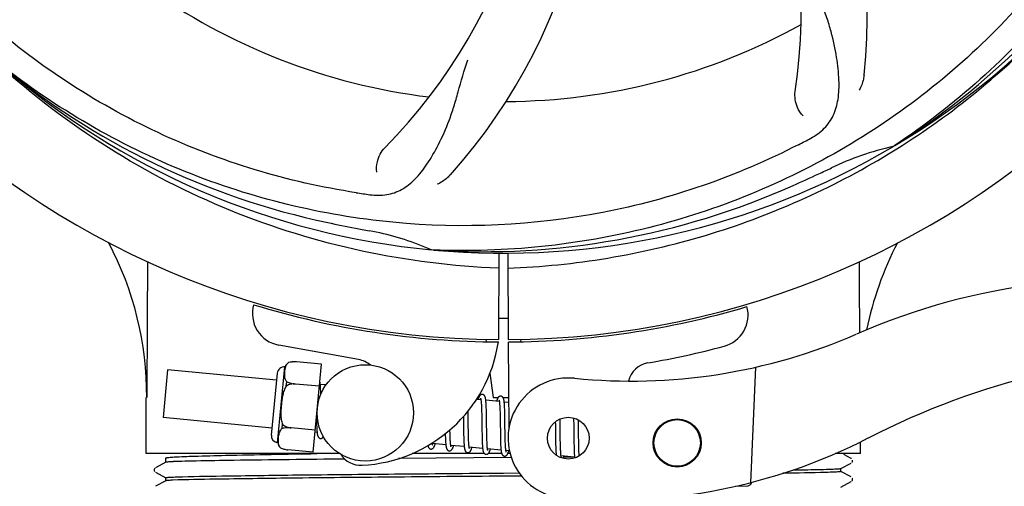
# Model space of a CAD drawing. Units: millimetres. Extents: x 671 to 5069, y 436 to 6522.
# Drawn here: x 1688 to 1811, y 2293 to 2351 of the extents above; entities that cross this region are included whole.
import ezdxf

# ---------------------------------------------------------------- set-up
doc = ezdxf.new("R2010")
doc.units = ezdxf.units.MM
doc.layers.add('COTAS', color=7, linetype='Continuous')
doc.styles.add('ARIAL', font='arial.ttf')
doc.dimstyles.new('Diseño_PlanosFabricacion', dxfattribs={"dimtxt": 40, "dimasz": 45, "dimexe": 10, "dimexo": 10, "dimgap": 10, "dimtad": 1, "dimtih": 1, "dimtoh": 1, "dimdec": 0, "dimzin": 1, "dimdsep": 46, "dimtxsty": 'ARIAL', "dimcen": 15, "dimadec": 0, "dimazin": 0, "dimtp": 0.05, "dimtm": 0.05, "dimtfac": 1, "dimtdec": 0, "dimtofl": 0, "dimtmove": 0, "dimatfit": 3, "dimfxl": 0, "dimtolj": 1, "dimarcsym": 0})

# ---------------------------------------------------------------- blocks, each defined once
blk = doc.blocks.new('*D5')
at = {"layer": 'COTAS', "color": 0, "lineweight": -2}
for p, q in [((3058.21, 2612.23), (3058.21, 2107.43)), ((1263.21, 2301.03), (1263.21, 2107.43)), ((1308.21, 2117.43), (3013.21, 2117.43))]:
    blk.add_line(p, q, dxfattribs=at)
at = {"layer": 'COTAS', "color": 0}
for points in [[(1308.21, 2124.93), (1308.21, 2109.93), (1263.21, 2117.43)], [(3013.21, 2124.93), (3013.21, 2109.93), (3058.21, 2117.43)]]:
    blk.add_solid(points, dxfattribs=at)
at = {"layer": 'Defpoints', "color": 0}
for p in [(3058.21, 2622.23), (1263.21, 2311.03), (3058.21, 2117.43)]:
    blk.add_point(p, dxfattribs=at)
at = {"layer": 'COTAS', "color": 0, "insert": (2159.71, 2147.86), "char_height": 40, "attachment_point": 5, "style": 'ARIAL'}
blk.add_mtext('\\A1;1795 mm', dxfattribs=at)

msp = doc.modelspace()

# ---------------------------------------------------------------- linework, layer by layer
for p, q in [((1796.92, 2335.2), (1796.72, 2335.06)), ((1796.96, 2334.66), (1797.18, 2334.8)), ((1739.52, 2322.19), (1739.28, 2322.2)), ((1747.65, 2321.82), (1747.59, 2311.03)), ((1748.76, 2321.81), (1748.82, 2311.03)), ((1730.17, 2308.54), (1720.25, 2310.35)), ((1746.03, 2311.08), (1746.06, 2310.77)), ((1748.82, 2310.73), (1748.89, 2299.9)), ((1750.39, 2311.08), (1750.35, 2310.77)), ((1721.47, 2308.17), (1721.47, 2308.18)), ((1721.47, 2308.17), (1721.47, 2308.17)), ((1725.57, 2307.95), (1722.45, 2308.25)), ((1724.52, 2297), (1725.57, 2307.95)), ((1706.42, 2307.28), (1705.85, 2301.31)), ((1719.98, 2305.98), (1706.42, 2307.28)), ((1720.07, 2306.85), (1719.32, 2299.13)), ((1720.11, 2298.18), (1721.02, 2307.63)), ((1746.54, 2306.87), (1746.92, 2303.83)), ((1779.6, 2307.59), (1778.97, 2293.21)), ((1721.19, 2305.25), (1721.24, 2305.78)), ((1722.32, 2305.49), (1722.32, 2305.51)), ((1725.31, 2305.21), (1722.32, 2305.5)), ((1726.13, 2305.38), (1725.42, 2305.45)), ((1725.47, 2304.7), (1725.46, 2304.87)), ((1725.48, 2304.52), (1725.47, 2304.7)), ((1703.76, 2296.83), (1703.76, 2303.83)), ((1745.41, 2303.53), (1744.85, 2303.58)), ((1745.47, 2302.91), (1745.48, 2302.76)), ((1747.7, 2303.31), (1746.02, 2303.47)), ((1746.08, 2302.71), (1746.07, 2302.88)), ((1746.92, 2303.83), (1747.56, 2303.83)), ((1748.16, 2303.83), (1748.86, 2303.83)), ((1748.87, 2303.2), (1748.31, 2303.25)), ((1743.82, 2301.84), (1743.81, 2302.13)), ((1743.83, 2301.22), (1743.82, 2301.84)), ((1745.48, 2302.76), (1745.49, 2302.6)), ((1745.49, 2302.6), (1745.49, 2302.43)), ((1745.49, 2302.43), (1745.5, 2302.25)), ((1745.5, 2302.25), (1745.5, 2302.07)), ((1745.5, 2302.07), (1745.51, 2301.76)), ((1745.51, 2301.76), (1745.52, 2301.44)), ((1746.08, 2302.54), (1746.08, 2302.71)), ((1746.09, 2302.35), (1746.08, 2302.54)), ((1746.1, 2302.15), (1746.09, 2302.35)), ((1746.1, 2301.83), (1746.1, 2302.15)), ((1746.11, 2301.39), (1746.1, 2301.83)), ((1747.76, 2302.76), (1747.76, 2302.63)), ((1747.76, 2302.63), (1747.77, 2302.49)), ((1747.77, 2302.49), (1747.78, 2302.34)), ((1747.78, 2302.34), (1747.78, 2302.18)), ((1747.78, 2302.18), (1747.79, 2302.02)), ((1747.79, 2302.02), (1747.79, 2301.76)), ((1747.79, 2301.76), (1747.8, 2301.47)), ((1748.36, 2302.54), (1748.36, 2302.7)), ((1748.37, 2302.37), (1748.36, 2302.54)), ((1748.38, 2302.19), (1748.37, 2302.37)), ((1748.38, 2302), (1748.38, 2302.19)), ((1748.39, 2301.7), (1748.38, 2302)), ((1748.4, 2301.37), (1748.39, 2301.7)), ((1719.41, 2300), (1705.85, 2301.31)), ((1720.68, 2299.96), (1720.73, 2300.48)), ((1724.94, 2301.35), (1724.94, 2301.17)), ((1724.94, 2301.17), (1724.95, 2300.81)), ((1724.95, 2300.81), (1724.96, 2300.58)), ((1724.96, 2300.58), (1724.96, 2300.37)), ((1743.23, 2301.46), (1743.24, 2300.92)), ((1745.52, 2301.44), (1745.52, 2300.97)), ((1746.12, 2300.32), (1746.11, 2301.39)), ((1747.8, 2301.47), (1747.81, 2301.18)), ((1747.81, 2301.18), (1747.81, 2300.75)), ((1747.81, 2300.75), (1747.83, 2299.38)), ((1748.41, 2300.79), (1748.4, 2301.37)), ((1754.67, 2300.78), (1754.68, 2300.43)), ((1754.68, 2300.43), (1754.68, 2299.96)), ((1755.26, 2300.86), (1755.26, 2301.14)), ((1755.27, 2300.42), (1755.26, 2300.86)), ((1755.28, 2299.44), (1755.27, 2300.42)), ((1756.94, 2301.27), (1756.95, 2301.1)), ((1756.95, 2301.1), (1756.95, 2300.91)), ((1756.95, 2300.91), (1756.96, 2300.6)), ((1756.96, 2300.6), (1756.96, 2300.27)), ((1757.55, 2300.88), (1757.54, 2301.03)), ((1757.55, 2300.52), (1757.55, 2300.88)), ((1757.56, 2299.9), (1757.55, 2300.52)), ((1721.79, 2300.02), (1721.79, 2300.04)), ((1724.78, 2299.74), (1721.79, 2300.03)), ((1725.02, 2299.46), (1724.76, 2299.49)), ((1724.96, 2300.37), (1724.97, 2300.17)), ((1741.56, 2299.66), (1741.56, 2299.8)), ((1741.57, 2299.36), (1741.56, 2299.66)), ((1741.57, 2299.17), (1741.57, 2299.36)), ((1743.25, 2299.9), (1743.26, 2299.46)), ((1743.26, 2299.46), (1743.26, 2299.13)), ((1743.85, 2299.72), (1743.84, 2300.15)), ((1743.85, 2299.43), (1743.85, 2299.72)), ((1743.86, 2299.15), (1743.85, 2299.43)), ((1745.54, 2299.72), (1745.55, 2299.22)), ((1745.55, 2299.22), (1745.55, 2298.86)), ((1746.13, 2299.72), (1746.12, 2300.32)), ((1746.14, 2299.38), (1746.13, 2299.72)), ((1746.14, 2299.05), (1746.14, 2299.38)), ((1747.83, 2299.38), (1747.84, 2298.93)), ((1748.43, 2299.18), (1748.42, 2299.54)), ((1754.69, 2299.33), (1754.7, 2298.55)), ((1755.29, 2298.91), (1755.28, 2299.44)), ((1756.96, 2300.27), (1756.97, 2299.8)), ((1756.97, 2299.8), (1756.99, 2298.49)), ((1741.05, 2297.92), (1739.37, 2298.08)), ((1740.98, 2299.03), (1740.99, 2298.84)), ((1740.99, 2298.84), (1741, 2298.67)), ((1741, 2298.67), (1741, 2298.51)), ((1741.58, 2298.99), (1741.57, 2299.17)), ((1741.58, 2298.82), (1741.58, 2298.99)), ((1741.59, 2298.66), (1741.58, 2298.82)), ((1741.6, 2298.51), (1741.59, 2298.66)), ((1743.26, 2299.13), (1743.27, 2298.93)), ((1743.27, 2298.93), (1743.27, 2298.73)), ((1743.27, 2298.73), (1743.28, 2298.54)), ((1743.28, 2298.54), (1743.29, 2298.36)), ((1743.86, 2298.88), (1743.86, 2299.15)), ((1743.87, 2298.71), (1743.86, 2298.88)), ((1743.88, 2298.56), (1743.87, 2298.71)), ((1743.88, 2298.41), (1743.88, 2298.56)), ((1743.89, 2298.27), (1743.88, 2298.41)), ((1745.55, 2298.86), (1745.56, 2298.63)), ((1745.56, 2298.63), (1745.57, 2298.42)), ((1745.57, 2298.42), (1745.58, 2298.21)), ((1746.15, 2298.84), (1746.14, 2299.05)), ((1746.15, 2298.65), (1746.15, 2298.84)), ((1746.16, 2298.46), (1746.15, 2298.65)), ((1746.17, 2298.29), (1746.16, 2298.46)), ((1746.17, 2298.12), (1746.17, 2298.29)), ((1746.18, 2298.05), (1746.17, 2298.12)), ((1747.84, 2298.93), (1747.84, 2298.61)), ((1747.84, 2298.61), (1747.85, 2298.4)), ((1747.85, 2298.4), (1747.86, 2298.21)), ((1747.86, 2298.21), (1747.86, 2298.02)), ((1747.86, 2298.02), (1747.87, 2297.85)), ((1748.43, 2298.85), (1748.43, 2299.18)), ((1748.44, 2298.64), (1748.43, 2298.85)), ((1748.44, 2298.44), (1748.44, 2298.64)), ((1748.45, 2298.25), (1748.44, 2298.44)), ((1748.46, 2298.08), (1748.45, 2298.25)), ((1748.46, 2297.92), (1748.46, 2298.08)), ((1754.7, 2298.55), (1754.71, 2298.17)), ((1754.71, 2298.17), (1754.71, 2297.93)), ((1755.29, 2298.51), (1755.29, 2298.91)), ((1755.3, 2298.22), (1755.29, 2298.51)), ((1755.31, 2297.95), (1755.3, 2298.22)), ((1756.99, 2298.49), (1756.99, 2298.08)), ((1756.99, 2298.08), (1757, 2297.82)), ((1757.58, 2298.44), (1757.57, 2298.9)), ((1757.59, 2298.12), (1757.58, 2298.44)), ((1757.59, 2297.81), (1757.59, 2298.12)), ((1792.66, 2296.83), (1792.66, 2298.29)), ((1727.81, 2296.83), (1703.76, 2296.83)), ((1720.45, 2297.56), (1720.45, 2297.57)), ((1720.45, 2297.57), (1720.45, 2297.57)), ((1724.52, 2297), (1721.39, 2297.3)), ((1745.84, 2296.83), (1736.84, 2296.83)), ((1743.34, 2297.7), (1741.66, 2297.86)), ((1745.63, 2297.48), (1743.95, 2297.64)), ((1747.92, 2297.26), (1746.24, 2297.42)), ((1748, 2296.83), (1746.32, 2296.83)), ((1748.47, 2297.84), (1748.46, 2297.92)), ((1748.97, 2297.16), (1748.53, 2297.2)), ((1749.05, 2296.83), (1748.76, 2296.83)), ((1754.71, 2297.93), (1754.72, 2297.7)), ((1754.72, 2297.7), (1754.73, 2297.48)), ((1754.73, 2297.48), (1754.74, 2297.28)), ((1755.31, 2297.7), (1755.31, 2297.95)), ((1755.32, 2297.55), (1755.31, 2297.7)), ((1755.32, 2297.4), (1755.32, 2297.55)), ((1755.33, 2297.26), (1755.32, 2297.4)), ((1755.34, 2297.12), (1755.33, 2297.26)), ((1757, 2297.82), (1757.01, 2297.57)), ((1757.01, 2297.57), (1757.01, 2297.34)), ((1757.01, 2297.34), (1757.02, 2297.13)), ((1757.6, 2297.62), (1757.59, 2297.81)), ((1757.6, 2297.44), (1757.6, 2297.62)), ((1757.61, 2297.28), (1757.6, 2297.44)), ((1757.62, 2297.12), (1757.61, 2297.28)), ((1757.62, 2296.97), (1757.62, 2297.12)), ((1792.66, 2296.83), (1789.52, 2296.83)), ((1706.21, 2295.76), (1704.9, 2295.07)), ((1706.21, 2295.75), (1706.21, 2296.28)), ((1749.2, 2296.34), (1735.14, 2296.21)), ((1757.08, 2296.38), (1755.39, 2296.54)), ((1756.18, 2296.4), (1755.72, 2296.39)), ((1756.82, 2296.4), (1756.18, 2296.4)), ((1790.2, 2294.98), (1791.51, 2295.66)), ((1791.51, 2296.23), (1790.6, 2296.7)), ((1791.53, 2296.22), (1791.51, 2296.23)), ((1791.58, 2295.71), (1791.63, 2295.76)), ((1704.77, 2294.94), (1704.74, 2294.86)), ((1704.75, 2294.69), (1704.79, 2294.61)), ((1704.81, 2295.01), (1704.77, 2294.94)), ((1704.9, 2294.51), (1706.21, 2293.83)), ((1748.21, 2294.41), (1750.17, 2294.43)), ((1791.51, 2293.92), (1790.2, 2294.6)), ((1790.21, 2294.59), (1790.21, 2294.99)), ((1706.21, 2293.45), (1704.9, 2292.76)), ((1706.21, 2293.44), (1706.21, 2293.83)), ((1750.47, 2294.04), (1748.21, 2294.02)), ((1790.2, 2292.67), (1791.51, 2293.36)), ((1791.58, 2293.4), (1791.63, 2293.46)), ((1791.63, 2293.46), (1791.67, 2293.53)), ((1791.68, 2293.71), (1791.64, 2293.79)), ((1777.12, 2292.76), (1778.63, 2292.83))]:
    msp.add_line(p, q)
for points in [[(1725.42, 2305.42), (1725.41, 2305.48), (1725.41, 2305.53), (1725.4, 2305.58), (1725.39, 2305.63), (1725.39, 2305.67), (1725.38, 2305.72), (1725.37, 2305.76), (1725.36, 2305.78)], [(1725.46, 2304.87), (1725.46, 2304.95), (1725.45, 2305.02), (1725.45, 2305.1), (1725.44, 2305.17), (1725.44, 2305.24), (1725.43, 2305.3), (1725.43, 2305.36), (1725.42, 2305.42)], [(1725.49, 2304.23), (1725.49, 2304.32), (1725.48, 2304.52)], [(1745.61, 2304.21), (1745.59, 2304.21), (1745.54, 2304.21), (1745.48, 2304.2), (1745.43, 2304.18), (1745.39, 2304.16), (1745.35, 2304.13), (1745.32, 2304.1), (1745.29, 2304.07), (1745.27, 2304.04), (1745.25, 2304.01), (1745.23, 2303.98), (1745.21, 2303.95), (1745.19, 2303.91), (1745.17, 2303.87), (1745.16, 2303.83), (1745.14, 2303.79), (1745.12, 2303.74), (1745.1, 2303.7), (1745.08, 2303.64), (1745.07, 2303.59), (1745.06, 2303.56)], [(1746.03, 2303.43), (1746.02, 2303.49), (1746.01, 2303.54), (1746.01, 2303.59), (1746, 2303.64), (1745.99, 2303.69), (1745.98, 2303.73), (1745.97, 2303.77), (1745.97, 2303.81), (1745.96, 2303.85), (1745.95, 2303.88), (1745.94, 2303.91), (1745.92, 2303.95), (1745.91, 2303.98), (1745.89, 2304.01), (1745.87, 2304.04), (1745.85, 2304.08), (1745.82, 2304.11), (1745.78, 2304.14), (1745.74, 2304.17), (1745.69, 2304.19), (1745.63, 2304.21), (1745.61, 2304.21)], [(1745.37, 2303.72), (1745.37, 2303.72), (1745.37, 2303.72), (1745.37, 2303.72), (1745.37, 2303.72), (1745.38, 2303.71), (1745.38, 2303.69), (1745.38, 2303.68), (1745.39, 2303.66), (1745.4, 2303.63), (1745.4, 2303.61), (1745.41, 2303.58), (1745.41, 2303.54)], [(1745.41, 2303.54), (1745.42, 2303.51), (1745.42, 2303.47), (1745.43, 2303.42), (1745.43, 2303.38), (1745.44, 2303.33), (1745.44, 2303.28), (1745.45, 2303.22), (1745.45, 2303.17), (1745.46, 2303.11), (1745.46, 2303.04), (1745.47, 2302.98), (1745.47, 2302.91)], [(1746.07, 2302.88), (1746.06, 2302.96), (1746.06, 2303.04), (1746.05, 2303.11), (1746.05, 2303.18), (1746.04, 2303.25), (1746.04, 2303.31), (1746.03, 2303.37), (1746.03, 2303.43)], [(1747.9, 2303.99), (1747.88, 2303.99), (1747.83, 2303.99), (1747.78, 2303.98), (1747.73, 2303.96), (1747.69, 2303.94), (1747.65, 2303.92), (1747.62, 2303.89), (1747.59, 2303.86), (1747.57, 2303.84), (1747.55, 2303.81), (1747.53, 2303.78), (1747.51, 2303.75), (1747.5, 2303.72), (1747.48, 2303.69), (1747.46, 2303.66), (1747.45, 2303.62), (1747.43, 2303.58), (1747.42, 2303.54), (1747.4, 2303.49), (1747.38, 2303.45), (1747.36, 2303.39), (1747.35, 2303.34)], [(1747.66, 2303.5), (1747.66, 2303.5), (1747.66, 2303.5), (1747.66, 2303.5), (1747.66, 2303.49), (1747.67, 2303.48), (1747.67, 2303.47), (1747.68, 2303.45), (1747.68, 2303.43), (1747.68, 2303.41), (1747.69, 2303.39), (1747.69, 2303.36), (1747.7, 2303.33)], [(1747.7, 2303.33), (1747.71, 2303.3), (1747.71, 2303.26), (1747.72, 2303.22), (1747.72, 2303.18), (1747.73, 2303.14), (1747.73, 2303.09), (1747.73, 2303.04), (1747.74, 2302.99), (1747.74, 2302.93), (1747.75, 2302.88), (1747.75, 2302.82), (1747.76, 2302.76)], [(1748.31, 2303.23), (1748.31, 2303.28), (1748.3, 2303.33), (1748.29, 2303.38), (1748.29, 2303.43), (1748.28, 2303.47), (1748.27, 2303.52), (1748.26, 2303.56), (1748.25, 2303.59), (1748.25, 2303.63), (1748.24, 2303.66), (1748.22, 2303.7), (1748.21, 2303.73), (1748.2, 2303.76), (1748.18, 2303.79), (1748.16, 2303.82), (1748.14, 2303.86), (1748.11, 2303.89), (1748.07, 2303.92), (1748.02, 2303.95), (1747.97, 2303.97), (1747.92, 2303.99), (1747.9, 2303.99)], [(1748.36, 2302.7), (1748.35, 2302.77), (1748.35, 2302.85), (1748.34, 2302.92), (1748.34, 2302.98), (1748.33, 2303.05), (1748.33, 2303.11), (1748.32, 2303.17), (1748.31, 2303.23)], [(1743.24, 2300.92), (1743.24, 2300.69), (1743.25, 2299.9)], [(1743.84, 2300.15), (1743.83, 2300.72), (1743.83, 2301.22)], [(1745.52, 2300.97), (1745.53, 2300.48), (1745.54, 2299.72)], [(1748.42, 2299.54), (1748.41, 2300.16), (1748.41, 2300.29), (1748.41, 2300.79)], [(1724.97, 2300.17), (1724.98, 2300.07), (1724.98, 2299.98), (1724.99, 2299.9), (1724.99, 2299.82), (1725, 2299.74), (1725, 2299.67), (1725.01, 2299.6), (1725.02, 2299.53), (1725.02, 2299.47)], [(1725.02, 2299.47), (1725.03, 2299.41), (1725.04, 2299.36), (1725.04, 2299.31), (1725.05, 2299.26), (1725.06, 2299.21), (1725.07, 2299.17), (1725.08, 2299.13), (1725.09, 2299.09), (1725.1, 2299.05), (1725.11, 2299.02), (1725.12, 2298.98), (1725.14, 2298.95), (1725.15, 2298.92), (1725.18, 2298.88), (1725.2, 2298.85), (1725.23, 2298.82), (1725.27, 2298.78), (1725.32, 2298.76), (1725.37, 2298.73), (1725.42, 2298.72), (1725.44, 2298.72)], [(1740.97, 2299.31), (1740.98, 2299.22), (1740.98, 2299.03)], [(1754.68, 2299.96), (1754.69, 2299.58), (1754.69, 2299.33)], [(1757.57, 2298.9), (1757.57, 2299.39), (1757.56, 2299.9)], [(1725.44, 2298.72), (1725.46, 2298.72), (1725.51, 2298.72), (1725.56, 2298.73), (1725.61, 2298.75), (1725.65, 2298.77), (1725.69, 2298.8), (1725.72, 2298.83), (1725.75, 2298.86), (1725.78, 2298.89), (1725.8, 2298.92), (1725.81, 2298.93)], [(1739.17, 2297.4), (1739.2, 2297.4), (1739.26, 2297.4), (1739.31, 2297.41), (1739.36, 2297.44), (1739.41, 2297.46), (1739.44, 2297.49), (1739.47, 2297.52), (1739.5, 2297.55), (1739.52, 2297.57), (1739.54, 2297.6), (1739.56, 2297.63), (1739.57, 2297.66), (1739.59, 2297.7), (1739.61, 2297.73), (1739.62, 2297.77), (1739.64, 2297.81), (1739.65, 2297.85), (1739.67, 2297.89), (1739.69, 2297.94), (1739.7, 2297.99), (1739.72, 2298.04), (1739.72, 2298.05)], [(1739.37, 2298.06), (1739.37, 2298.09), (1739.36, 2298.13), (1739.36, 2298.16)], [(1739.41, 2297.89), (1739.41, 2297.89), (1739.41, 2297.89), (1739.41, 2297.89), (1739.41, 2297.89), (1739.41, 2297.9), (1739.4, 2297.91), (1739.4, 2297.93), (1739.39, 2297.95), (1739.39, 2297.97), (1739.38, 2298), (1739.38, 2298.03), (1739.37, 2298.06)], [(1741, 2298.51), (1741.01, 2298.43), (1741.01, 2298.36), (1741.02, 2298.29), (1741.02, 2298.22), (1741.03, 2298.15), (1741.03, 2298.09), (1741.04, 2298.03), (1741.04, 2297.97)], [(1741.66, 2297.86), (1741.65, 2297.9), (1741.65, 2297.94), (1741.64, 2297.98), (1741.64, 2298.03), (1741.63, 2298.08), (1741.63, 2298.13), (1741.62, 2298.19), (1741.62, 2298.25), (1741.61, 2298.31), (1741.61, 2298.38), (1741.6, 2298.44), (1741.6, 2298.51)], [(1743.29, 2298.36), (1743.29, 2298.28), (1743.3, 2298.19), (1743.3, 2298.11), (1743.31, 2298.04), (1743.31, 2297.97), (1743.32, 2297.9), (1743.33, 2297.83), (1743.33, 2297.77), (1743.34, 2297.71)], [(1743.95, 2297.61), (1743.95, 2297.65), (1743.94, 2297.69), (1743.93, 2297.72), (1743.93, 2297.77), (1743.92, 2297.81), (1743.92, 2297.86), (1743.91, 2297.91), (1743.91, 2297.96), (1743.91, 2298.02), (1743.9, 2298.08), (1743.9, 2298.14), (1743.89, 2298.2), (1743.89, 2298.27)], [(1745.58, 2298.21), (1745.58, 2298.12), (1745.58, 2298.02), (1745.59, 2297.93), (1745.6, 2297.85), (1745.6, 2297.76), (1745.61, 2297.69), (1745.61, 2297.61), (1745.62, 2297.54)], [(1746.24, 2297.39), (1746.24, 2297.42), (1746.23, 2297.46), (1746.22, 2297.51), (1746.22, 2297.55), (1746.21, 2297.6), (1746.21, 2297.66), (1746.2, 2297.71), (1746.2, 2297.77), (1746.19, 2297.84), (1746.19, 2297.9), (1746.18, 2297.97), (1746.18, 2298.05)], [(1738.81, 2297.83), (1738.82, 2297.8), (1738.83, 2297.76), (1738.84, 2297.73), (1738.85, 2297.69), (1738.86, 2297.66), (1738.87, 2297.63), (1738.89, 2297.6), (1738.91, 2297.56), (1738.93, 2297.53), (1738.96, 2297.5), (1739, 2297.47), (1739.05, 2297.44), (1739.1, 2297.41), (1739.15, 2297.4), (1739.17, 2297.4)], [(1741.04, 2297.97), (1741.05, 2297.91), (1741.06, 2297.86), (1741.06, 2297.81), (1741.07, 2297.76), (1741.08, 2297.72), (1741.08, 2297.68), (1741.09, 2297.64), (1741.1, 2297.6), (1741.11, 2297.56), (1741.12, 2297.53), (1741.13, 2297.49), (1741.14, 2297.46), (1741.15, 2297.43), (1741.17, 2297.4), (1741.18, 2297.37), (1741.2, 2297.34), (1741.23, 2297.31), (1741.26, 2297.27), (1741.3, 2297.24), (1741.34, 2297.21), (1741.39, 2297.19), (1741.45, 2297.18), (1741.46, 2297.18)], [(1741.46, 2297.18), (1741.49, 2297.18), (1741.55, 2297.18), (1741.6, 2297.19), (1741.65, 2297.22), (1741.7, 2297.24), (1741.73, 2297.27), (1741.76, 2297.3), (1741.79, 2297.33), (1741.81, 2297.35), (1741.83, 2297.38), (1741.85, 2297.41), (1741.86, 2297.44), (1741.88, 2297.48), (1741.9, 2297.51), (1741.91, 2297.55), (1741.93, 2297.59), (1741.95, 2297.63), (1741.96, 2297.68), (1741.98, 2297.72), (1742, 2297.78), (1742.01, 2297.83)], [(1741.7, 2297.67), (1741.7, 2297.67), (1741.7, 2297.68), (1741.69, 2297.69), (1741.69, 2297.7), (1741.68, 2297.72), (1741.68, 2297.74), (1741.67, 2297.77), (1741.67, 2297.8), (1741.66, 2297.83), (1741.66, 2297.86)], [(1743.34, 2297.71), (1743.34, 2297.65), (1743.35, 2297.59), (1743.36, 2297.54), (1743.37, 2297.49), (1743.38, 2297.45), (1743.38, 2297.41), (1743.39, 2297.37), (1743.4, 2297.33), (1743.41, 2297.29), (1743.42, 2297.26), (1743.44, 2297.22), (1743.45, 2297.19), (1743.47, 2297.16), (1743.49, 2297.12), (1743.51, 2297.09), (1743.54, 2297.06), (1743.58, 2297.02), (1743.63, 2296.99), (1743.68, 2296.97), (1743.73, 2296.96), (1743.75, 2296.96)], [(1743.75, 2296.96), (1743.78, 2296.96), (1743.83, 2296.96), (1743.89, 2296.97), (1743.94, 2296.99), (1743.98, 2297.02), (1744.02, 2297.04), (1744.05, 2297.07), (1744.07, 2297.1), (1744.1, 2297.13), (1744.11, 2297.16), (1744.13, 2297.19), (1744.15, 2297.22), (1744.17, 2297.25), (1744.18, 2297.28), (1744.2, 2297.32), (1744.21, 2297.35), (1744.23, 2297.39), (1744.24, 2297.44), (1744.26, 2297.48), (1744.28, 2297.53), (1744.29, 2297.58), (1744.3, 2297.61)], [(1743.99, 2297.45), (1743.99, 2297.45), (1743.99, 2297.45), (1743.99, 2297.45), (1743.99, 2297.45), (1743.99, 2297.46), (1743.98, 2297.47), (1743.98, 2297.49), (1743.97, 2297.51), (1743.97, 2297.53), (1743.96, 2297.55), (1743.96, 2297.58), (1743.95, 2297.61)], [(1745.62, 2297.54), (1745.63, 2297.48), (1745.64, 2297.41), (1745.64, 2297.35), (1745.65, 2297.3), (1745.66, 2297.25), (1745.67, 2297.2), (1745.68, 2297.15), (1745.69, 2297.11), (1745.7, 2297.07), (1745.71, 2297.04), (1745.73, 2297), (1745.74, 2296.97), (1745.76, 2296.93), (1745.78, 2296.9), (1745.81, 2296.86), (1745.84, 2296.83), (1745.89, 2296.79), (1745.93, 2296.77), (1745.98, 2296.75), (1746.03, 2296.74), (1746.04, 2296.74)], [(1746.04, 2296.74), (1746.06, 2296.73), (1746.12, 2296.74), (1746.17, 2296.75), (1746.22, 2296.77), (1746.26, 2296.79), (1746.3, 2296.82), (1746.33, 2296.85), (1746.36, 2296.87), (1746.38, 2296.9), (1746.4, 2296.93), (1746.42, 2296.96), (1746.44, 2296.99), (1746.45, 2297.03), (1746.47, 2297.06), (1746.49, 2297.1), (1746.5, 2297.14), (1746.52, 2297.18), (1746.54, 2297.22), (1746.55, 2297.27), (1746.57, 2297.32), (1746.59, 2297.37), (1746.59, 2297.39)], [(1746.28, 2297.23), (1746.28, 2297.23), (1746.27, 2297.24), (1746.27, 2297.25), (1746.26, 2297.27), (1746.26, 2297.3), (1746.25, 2297.32), (1746.25, 2297.35), (1746.24, 2297.39)], [(1747.87, 2297.85), (1747.88, 2297.77), (1747.88, 2297.69), (1747.89, 2297.62), (1747.89, 2297.55), (1747.9, 2297.48), (1747.9, 2297.42), (1747.91, 2297.35), (1747.91, 2297.3)], [(1747.91, 2297.3), (1747.92, 2297.24), (1747.93, 2297.19), (1747.93, 2297.14), (1747.94, 2297.09), (1747.95, 2297.05), (1747.95, 2297.01), (1747.96, 2296.97), (1747.97, 2296.93), (1747.98, 2296.89), (1747.99, 2296.86), (1748, 2296.83), (1748.01, 2296.79), (1748.02, 2296.76), (1748.04, 2296.73), (1748.05, 2296.7), (1748.08, 2296.67), (1748.1, 2296.64), (1748.13, 2296.61), (1748.17, 2296.58), (1748.22, 2296.55), (1748.27, 2296.53), (1748.32, 2296.52), (1748.33, 2296.52)], [(1748.33, 2296.52), (1748.36, 2296.51), (1748.41, 2296.52), (1748.47, 2296.53), (1748.52, 2296.55), (1748.56, 2296.58), (1748.6, 2296.61), (1748.63, 2296.63), (1748.66, 2296.66), (1748.68, 2296.69), (1748.7, 2296.72), (1748.72, 2296.76), (1748.74, 2296.79), (1748.75, 2296.82), (1748.77, 2296.86), (1748.79, 2296.9), (1748.8, 2296.94), (1748.82, 2296.99), (1748.84, 2297.04), (1748.86, 2297.09), (1748.87, 2297.14), (1748.88, 2297.17)], [(1748.53, 2297.17), (1748.52, 2297.21), (1748.52, 2297.25), (1748.51, 2297.29), (1748.51, 2297.34), (1748.5, 2297.39), (1748.5, 2297.45), (1748.49, 2297.51), (1748.49, 2297.57), (1748.48, 2297.63), (1748.48, 2297.7), (1748.47, 2297.77), (1748.47, 2297.84)], [(1748.57, 2297.01), (1748.57, 2297.01), (1748.56, 2297.02), (1748.56, 2297.03), (1748.55, 2297.05), (1748.55, 2297.07), (1748.54, 2297.1), (1748.54, 2297.13), (1748.53, 2297.17)], [(1754.74, 2297.28), (1754.74, 2297.19), (1754.74, 2297.1), (1754.75, 2297.01), (1754.76, 2296.93), (1754.76, 2296.85), (1754.77, 2296.78), (1754.77, 2296.71), (1754.78, 2296.64), (1754.78, 2296.64)], [(1755.39, 2296.54), (1755.39, 2296.57), (1755.38, 2296.61), (1755.38, 2296.65), (1755.37, 2296.69), (1755.37, 2296.74), (1755.36, 2296.79), (1755.36, 2296.84), (1755.36, 2296.89), (1755.35, 2296.94), (1755.35, 2297), (1755.34, 2297.06), (1755.34, 2297.12)], [(1757.02, 2297.13), (1757.03, 2297.04), (1757.03, 2296.95), (1757.04, 2296.86), (1757.04, 2296.77), (1757.05, 2296.69), (1757.05, 2296.62), (1757.06, 2296.55), (1757.06, 2296.48), (1757.07, 2296.41)], [(1757.66, 2296.54), (1757.65, 2296.59), (1757.65, 2296.65), (1757.64, 2296.7), (1757.64, 2296.77), (1757.63, 2296.83), (1757.63, 2296.9), (1757.62, 2296.97)], [(1755.43, 2296.35), (1755.44, 2296.35), (1755.44, 2296.34), (1755.44, 2296.34), (1755.44, 2296.35), (1755.43, 2296.36), (1755.43, 2296.37), (1755.42, 2296.38), (1755.42, 2296.4), (1755.41, 2296.42), (1755.41, 2296.45), (1755.4, 2296.47), (1755.4, 2296.5), (1755.39, 2296.54)], [(1755.65, 2296.24), (1755.66, 2296.26), (1755.68, 2296.3), (1755.7, 2296.35), (1755.71, 2296.39), (1755.73, 2296.44), (1755.75, 2296.5), (1755.75, 2296.5)], [(1757.07, 2296.41), (1757.08, 2296.35), (1757.09, 2296.29), (1757.09, 2296.28)], [(1791.63, 2295.76), (1791.67, 2295.84), (1791.68, 2295.93), (1791.68, 2296.02)], [(1704.74, 2294.86), (1704.73, 2294.77), (1704.75, 2294.69)], [(1791.67, 2293.53), (1791.68, 2293.62), (1791.68, 2293.71)]]:
    msp.add_lwpolyline(points)
for centre, radius in [((1731.02, 2301.9), 6), ((1756.29, 2298.75), 2.6), ((1769.84, 2298.16), 3), ((1769.84, 2298.16), 2.9)]:
    msp.add_circle(centre, radius)
for centre, radius, start, end in [((1748.21, 2417.03), 106, 90.3322, 269.6678), ((1748.21, 2417.03), 106, 270.3322, 89.6678), ((1723.49, 2351.27), 70, 354.0566, 53.2752), ((1716.29, 2352.17), 69, 351.4682, 48.0184), ((1689.55, 2378.36), 70, 318.0566, 17.2752), ((1684.26, 2383.31), 69, 315.4682, 12.0184), ((1748.21, 2417.03), 95.24, 300.766, 336.6079), ((1746.41, 2415.16), 94.59, 302.28, 330.0931), ((1748.21, 2417.03), 76.34, 234.2607, 263.0406), ((1748.21, 2417.03), 76.34, 270.2607, 299.0406), ((1745.47, 2417.47), 97.52, 302.0226, 316.3787), ((1745.87, 2418.16), 94.59, 230.28, 258.0932), ((1748.21, 2417.03), 95.24, 228.766, 264.6079), ((1713.76, 2472.76), 154.79, 297.3764, 298.0196), ((1748.21, 2417.03), 95.24, 264.766, 300.6079), ((1804.02, 2301.38), 34.47, 102.2574, 115.7674), ((1745.38, 2417.6), 97.67, 301.3178, 301.8754), ((1748.21, 2417.03), 93.95, 294.6963, 295.7582), ((1640.78, 2650.67), 351.1, 294.1224, 294.6945), ((1745.65, 2416.57), 94.59, 266.28, 294.0932), ((1753.09, 2482.37), 154.79, 261.3764, 262.0196), ((1798.62, 2669.19), 351.1, 258.1224, 258.6945), ((1748.21, 2417.03), 93.95, 258.6963, 259.7582), ((1725.36, 2290.58), 34.55, 67.7531, 79.7572), ((1662.95, 2304.01), 40.87, 359.7464, 27.8499), ((1725.74, 2291.57), 33.48, 66.1995, 67.7196), ((1834.24, 2303.91), 41.66, 152.5921, 168.4469), ((1825.21, 2235.97), 82.64, 80.1721, 113.5863), ((1720.97, 2314.28), 4, 164.074, 259.6678), ((1748.21, 2417.03), 106.3, 252.9959, 269.6678), ((1748.21, 2417.03), 106.3, 270.3322, 286.5705), ((1774.67, 2314.08), 4, 284.9771, 15.4924), ((1748.21, 2417.03), 103.32, 269.6663, 270.3337), ((1748.21, 2417.03), 103.35, 269.666, 270), ((1748.21, 2417.03), 103.35, 269.666, 270.334), ((1764.13, 2375.86), 70, 264.1914, 293.5863), ((1729.7, 2313.46), 18.1, 272.923, 351.3426), ((1748.23, 2412.9), 106.3, 279.7245, 284.9771), ((1837.29, 2213.87), 95.47, 89.4362, 117.2134), ((1722.03, 2307.26), 1.07, 121.5208, 159.7276), ((1722.19, 2305.09), 3.17, 92.2989, 93.5411), ((1722.19, 2305.05), 3.21, 91.7293, 92.3005), ((1722.2, 2305.01), 3.25, 89.8325, 91.7252), ((1722.2, 2304.98), 3.28, 89.6082, 89.834), ((1722.2, 2304.95), 3.31, 87.6598, 89.6062), ((1722.19, 2304.93), 3.33, 87.5185, 87.6617), ((1722.19, 2304.92), 3.34, 85.6916, 87.5179), ((1729.55, 2305.09), 3.5, 52.3931, 79.6678), ((1766.69, 2305.17), 3, 99.7245, 166.7027), ((1720.94, 2306.76), 0.875, 84.5, 174.5), ((1756.29, 2298.75), 7.5, 84.2132, 265.1066), ((1720.2, 2299.05), 0.875, 174.5, 264.5), ((1721.17, 2298.35), 1.07, 189.2724, 227.4792), ((1761.62, 2361.03), 70, 265.1066, 297.2134), ((1730.47, 2298.38), 3, 213.0403, 272.923), ((1778.61, 2293.32), 0.49, 272.3558, 277.1189)]:
    msp.add_arc(centre, radius, start, end)
for centre, major_axis, ratio, start_param, end_param in [((1748.21, 2268.08), (0, 635.66), 0.069927, 1.487844, 1.514524), ((1748.21, 2252.72), (0, 908.85), 0.048908, -1.505653, -1.495855)]:
    msp.add_ellipse(centre, major_axis=major_axis, ratio=ratio, start_param=start_param, end_param=end_param)
for points, knots in [([(1837.28, 2426.71), (1838.68, 2418.23), (1839.01, 2400.64), (1831.99, 2375.1), (1817.85, 2352.24), (1804.38, 2340.18), (1796.92, 2335.2)], [0, 0, 0, 0, 0.244703, 0.492965, 0.744714, 1, 1, 1, 1]), ([(1729.88, 2329.33), (1721.39, 2330.62), (1704.56, 2335.73), (1682.43, 2350.31), (1665.06, 2370.81), (1657.75, 2387.36), (1655.32, 2395.99)], [0, 0, 0, 0, 0.244703, 0.492965, 0.744714, 1, 1, 1, 1]), ([(1825.96, 2372.5), (1822.1, 2364.83), (1812.04, 2350.4), (1791.34, 2333.86), (1766.47, 2323.68), (1748.47, 2321.84), (1739.52, 2322.19)], [0, 0, 0, 0, 0.244703, 0.492965, 0.744714, 1, 1, 1, 1]), ([(1786.47, 2336.12), (1787.09, 2336.44), (1788.21, 2337.23), (1789.39, 2338.95), (1789.97, 2341.05), (1790.03, 2343.5), (1789.72, 2346.33), (1789.17, 2348.92), (1788.48, 2351.16), (1787.56, 2353.63), (1786.85, 2355.54), (1786.47, 2356.87)], [0, 0, 0, 0, 0.092716, 0.179117, 0.271424, 0.378103, 0.503836, 0.649603, 0.729702, 0.814686, 1, 1, 1, 1]), ([(1731.6, 2329.08), (1732.29, 2328.98), (1733.67, 2328.96), (1735.63, 2329.65), (1737.33, 2331.01), (1738.82, 2332.96), (1740.23, 2335.43), (1741.31, 2337.85), (1742.07, 2340.06), (1742.77, 2342.6), (1743.32, 2344.56), (1743.8, 2345.87)], [0, 0, 0, 0, 0.092727, 0.179138, 0.27145, 0.378129, 0.50386, 0.649625, 0.729722, 0.814701, 1, 1, 1, 1]), ([(1747.64, 2319.92), (1741.93, 2320.14), (1730.52, 2321.57), (1714.06, 2326.65), (1698.73, 2334.52), (1689.58, 2341.47), (1685.35, 2345.32)], [0, 0, 0, 0, 0.250002, 0.499994, 0.749995, 1, 1, 1, 1]), ([(1784.93, 2335.31), (1777.3, 2331.36), (1760.68, 2325.61), (1734.21, 2324.39), (1708.11, 2330.77), (1692.47, 2339.86), (1685.43, 2345.41)], [0, 0, 0, 0, 0.244703, 0.492965, 0.744714, 1, 1, 1, 1]), ([(1793.11, 2344.02), (1793.09, 2343.83), (1792.98, 2343.16), (1792.74, 2342.51), (1792.48, 2342.08)], [0, 0, 0, 0, 0.271836, 1, 1, 1, 1]), ([(1785.52, 2338.89), (1785.21, 2339.18), (1784.64, 2340.14), (1784.43, 2341.27), (1784.53, 2341.93)], [0, 0, 0, 0, 0.388616, 1, 1, 1, 1]), ([(1732.46, 2331.88), (1732.39, 2332.3), (1732.48, 2333.41), (1732.98, 2334.45), (1733.45, 2334.92)], [0, 0, 0, 0, 0.388617, 1, 1, 1, 1]), ([(1748.77, 2319.92), (1752.93, 2320.08), (1761.24, 2320.93), (1773.44, 2323.76), (1785.19, 2328.12), (1792.59, 2331.99), (1796.15, 2334.16)], [0, 0, 0, 0, 0.249996, 0.499996, 0.749997, 1, 1, 1, 1]), ([(1741.62, 2331.57), (1741.49, 2331.43), (1741.01, 2330.95), (1740.43, 2330.57), (1739.97, 2330.37)], [0, 0, 0, 0, 0.271837, 1, 1, 1, 1]), ([(1721.47, 2308.17), (1721.41, 2308.13), (1721.32, 2308.05), (1721.21, 2307.91), (1721.13, 2307.77), (1721.06, 2307.57), (1721, 2307.32), (1720.96, 2307.01), (1720.94, 2306.71), (1720.95, 2306.45), (1720.99, 2306.24), (1721.04, 2306.08), (1721.12, 2305.92), (1721.19, 2305.83), (1721.24, 2305.78)], [0, 0, 0, 0, 0.073636, 0.140135, 0.202746, 0.263355, 0.382101, 0.5, 0.617899, 0.736645, 0.797254, 0.859865, 0.926364, 1, 1, 1, 1]), ([(1722, 2308.25), (1721.95, 2308.25), (1721.77, 2308.23), (1721.6, 2308.2), (1721.47, 2308.17)], [0, 0, 0, 0, 0.260264, 1, 1, 1, 1]), ([(1722.32, 2305.49), (1722.22, 2305.5), (1722.03, 2305.51), (1721.73, 2305.48), (1721.45, 2305.39), (1721.27, 2305.3), (1721.19, 2305.25)], [0, 0, 0, 0, 0.249976, 0.499962, 0.749968, 1, 1, 1, 1]), ([(1721.24, 2305.78), (1721.4, 2305.7), (1721.76, 2305.58), (1722.13, 2305.52), (1722.32, 2305.51)], [0, 0, 0, 0, 0.48106, 1, 1, 1, 1]), ([(1721.19, 2305.25), (1721.13, 2305.17), (1721.02, 2304.99), (1720.9, 2304.71), (1720.81, 2304.42), (1720.72, 2304.02), (1720.64, 2303.52), (1720.57, 2302.91), (1720.52, 2302.3), (1720.5, 2301.78), (1720.52, 2301.38), (1720.55, 2301.07), (1720.61, 2300.77), (1720.68, 2300.58), (1720.73, 2300.48)], [0, 0, 0, 0, 0.062471, 0.124964, 0.187466, 0.249975, 0.374979, 0.5, 0.62502, 0.750025, 0.812534, 0.875036, 0.937529, 1, 1, 1, 1]), ([(1720.73, 2300.48), (1720.8, 2300.42), (1720.96, 2300.3), (1721.22, 2300.16), (1721.5, 2300.07), (1721.7, 2300.04), (1721.79, 2300.04)], [0, 0, 0, 0, 0.250032, 0.500038, 0.750024, 1, 1, 1, 1]), ([(1720.46, 2299.75), (1720.41, 2299.67), (1720.31, 2299.5), (1720.24, 2299.23), (1720.19, 2298.95), (1720.16, 2298.68), (1720.15, 2298.4), (1720.17, 2298.12), (1720.24, 2297.88), (1720.34, 2297.7), (1720.41, 2297.61), (1720.45, 2297.57)], [0, 0, 0, 0, 0.12745, 0.248997, 0.369036, 0.488799, 0.608769, 0.73, 0.856292, 0.924696, 1, 1, 1, 1]), ([(1720.68, 2299.96), (1720.63, 2299.93), (1720.56, 2299.86), (1720.49, 2299.79), (1720.46, 2299.75)], [0, 0, 0, 0, 0.522173, 1, 1, 1, 1]), ([(1721.79, 2300.02), (1721.6, 2300.04), (1721.22, 2300.06), (1720.85, 2300), (1720.68, 2299.96)], [0, 0, 0, 0, 0.518932, 1, 1, 1, 1]), ([(1707.24, 2296.41), (1708.08, 2296.46), (1710.2, 2296.53), (1716.11, 2296.69), (1721.19, 2296.77), (1724.97, 2296.83)], [0, 0, 0, 0, 0.140974, 0.360337, 1, 1, 1, 1]), ([(1720.45, 2297.57), (1720.59, 2297.5), (1720.9, 2297.39), (1721.22, 2297.32), (1721.39, 2297.3)], [0, 0, 0, 0, 0.481275, 1, 1, 1, 1]), ([(1706.21, 2296.28), (1706.21, 2296.29), (1706.21, 2296.29), (1706.22, 2296.3), (1706.23, 2296.3)], [0, 0, 0, 0, 0.35573, 1, 1, 1, 1]), ([(1706.31, 2295.78), (1706.3, 2295.77), (1706.27, 2295.77), (1706.23, 2295.77), (1706.21, 2295.76)], [0, 0, 0, 0, 0.362433, 1, 1, 1, 1]), ([(1706.23, 2296.3), (1706.24, 2296.3), (1706.29, 2296.32), (1706.35, 2296.33), (1706.4, 2296.34)], [0, 0, 0, 0, 0.16376, 1, 1, 1, 1]), ([(1706.62, 2295.8), (1706.59, 2295.8), (1706.49, 2295.79), (1706.38, 2295.78), (1706.31, 2295.78)], [0, 0, 0, 0, 0.309903, 1, 1, 1, 1]), ([(1706.4, 2296.34), (1706.45, 2296.34), (1706.73, 2296.37), (1707.01, 2296.39), (1707.24, 2296.41)], [0, 0, 0, 0, 0.176906, 1, 1, 1, 1]), ([(1707.12, 2295.83), (1707.07, 2295.82), (1706.9, 2295.82), (1706.74, 2295.81), (1706.62, 2295.8)], [0, 0, 0, 0, 0.286237, 1, 1, 1, 1]), ([(1728.46, 2296.15), (1723.85, 2296.1), (1717.69, 2296.04), (1710.58, 2295.92), (1708.07, 2295.87), (1707.12, 2295.83)], [0, 0, 0, 0, 0.647313, 0.866107, 1, 1, 1, 1]), ([(1707.57, 2293.93), (1709.44, 2293.99), (1714.43, 2294.07), (1723.45, 2294.19), (1735.13, 2294.3), (1743.69, 2294.37), (1748.21, 2294.41)], [0, 0, 0, 0, 0.137993, 0.368305, 0.666266, 1, 1, 1, 1]), ([(1789.39, 2294.52), (1789.05, 2294.51), (1786.92, 2294.44), (1784.8, 2294.4), (1783.01, 2294.38)], [0, 0, 0, 0, 0.159703, 1, 1, 1, 1]), ([(1784.27, 2294.79), (1784.75, 2294.8), (1786.27, 2294.83), (1787.79, 2294.86), (1788.84, 2294.89)], [0, 0, 0, 0, 0.312525, 1, 1, 1, 1]), ([(1788.84, 2294.89), (1789.12, 2294.9), (1789.55, 2294.92), (1789.99, 2294.94), (1790.14, 2294.97)], [0, 0, 0, 0, 0.655841, 1, 1, 1, 1]), ([(1790.11, 2294.57), (1790.07, 2294.56), (1789.83, 2294.54), (1789.59, 2294.53), (1789.39, 2294.52)], [0, 0, 0, 0, 0.159663, 1, 1, 1, 1]), ([(1790.21, 2294.59), (1790.21, 2294.59), (1790.16, 2294.58), (1790.13, 2294.57), (1790.11, 2294.57)], [0, 0, 0, 0, 0.269886, 1, 1, 1, 1]), ([(1790.14, 2294.97), (1790.15, 2294.97), (1790.17, 2294.97), (1790.19, 2294.98), (1790.2, 2294.98)], [0, 0, 0, 0, 0.629896, 1, 1, 1, 1]), ([(1706.21, 2293.83), (1706.21, 2293.84), (1706.24, 2293.85), (1706.26, 2293.85), (1706.28, 2293.85)], [0, 0, 0, 0, 0.276303, 1, 1, 1, 1]), ([(1706.33, 2293.47), (1706.31, 2293.47), (1706.27, 2293.46), (1706.23, 2293.46), (1706.21, 2293.45)], [0, 0, 0, 0, 0.365148, 1, 1, 1, 1]), ([(1706.28, 2293.85), (1706.42, 2293.88), (1706.86, 2293.9), (1707.29, 2293.92), (1707.57, 2293.93)], [0, 0, 0, 0, 0.3439, 1, 1, 1, 1]), ([(1707.08, 2293.52), (1707, 2293.51), (1706.74, 2293.5), (1706.49, 2293.49), (1706.33, 2293.47)], [0, 0, 0, 0, 0.335372, 1, 1, 1, 1]), ([(1748.21, 2294.02), (1743.52, 2293.98), (1734.68, 2293.9), (1722.71, 2293.79), (1713.7, 2293.66), (1708.82, 2293.59), (1707.08, 2293.52)], [0, 0, 0, 0, 0.342101, 0.644669, 0.872744, 1, 1, 1, 1]), ([(1778.68, 2292.83), (1778.74, 2292.84), (1778.87, 2292.88), (1778.97, 2292.97), (1779.01, 2293.03)], [0, 0, 0, 0, 0.500013, 1, 1, 1, 1])]:
    msp.add_open_spline(points, degree=3, knots=knots)
msp.add_open_spline([(1779.01, 2293.03), (1779.06, 2293.09), (1779.1, 2293.17), (1779.11, 2293.25)], degree=3)

# ---------------------------------------------------------------- dimensions: what is measured, and where the dimension line sits
at = {"layer": 'COTAS'}
dim = msp.add_linear_dim(base=(3058.21, 2117.43), p1=(1263.21, 2311.03), p2=(3058.21, 2622.23), dimstyle='Diseño_PlanosFabricacion', override={"dimpost": ' mm'}, dxfattribs=at)
dim.commit()
dim.dimension.update_dxf_attribs({"geometry": '*D5', "text_midpoint": (2159.71, 2117.43), "dimtype": 160})

doc.saveas('drawing.dxf')
